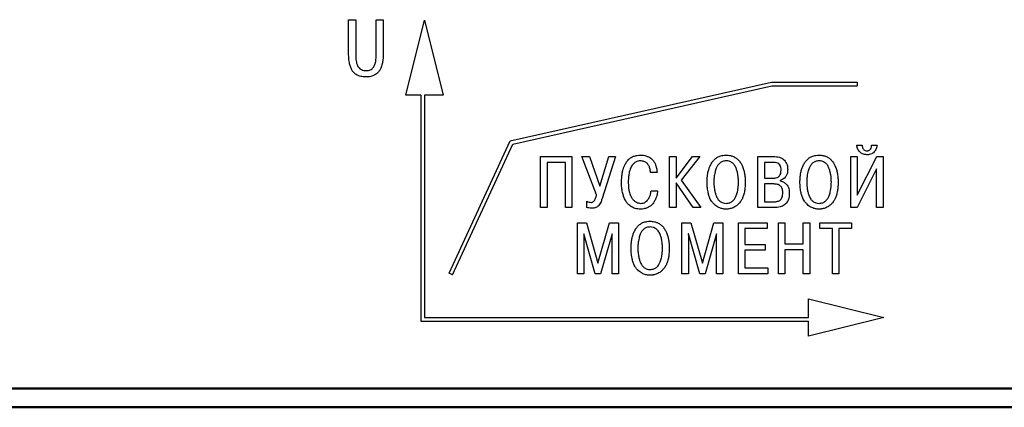
# Model space of a CAD drawing. Units: millimetres. Extents: x 2057 to 2477, y 636 to 933.
# Drawn here: x 2144 to 2170, y 829 to 839 of the extents above; entities that cross this region are included whole.
import ezdxf

# ---------------------------------------------------------------- set-up
doc = ezdxf.new("R2010")
doc.units = ezdxf.units.MM
doc.layers.add('main', color=5, linetype='Continuous', lineweight=50)
doc.layers.add('text', color=7, linetype='Continuous', lineweight=25)

msp = doc.modelspace()

# ---------------------------------------------------------------- linework, layer by layer
at = {"layer": 'main'}
for p, q in [((2186.5653, 829.306), (2096.5653, 829.306)), ((2186.5653, 828.806), (2096.5653, 828.806))]:
    msp.add_line(p, q, dxfattribs=at)
at = {"layer": 'text'}
for p, q in [((2152.5551, 839.1434), (2152.7435, 839.1434)), ((2152.5551, 838.2354), (2152.5551, 839.1434)), ((2152.7435, 839.1434), (2152.7435, 838.2608)), ((2153.2917, 838.2608), (2153.2917, 839.1434)), ((2153.2917, 839.1434), (2153.48, 839.1434)), ((2153.48, 839.1434), (2153.48, 838.2354)), ((2154.0755, 837.1334), (2154.5755, 839.1334)), ((2154.5755, 839.1334), (2155.0755, 837.1334)), ((2156.8571, 835.9091), (2163.8219, 837.4761)), ((2156.9273, 835.8224), (2163.833, 837.3761)), ((2163.8219, 837.4761), (2166.1068, 837.4761)), ((2163.833, 837.3761), (2166.1068, 837.3761)), ((2166.1068, 837.4761), (2166.1068, 837.3761)), ((2154.4755, 837.1334), (2154.0755, 837.1334)), ((2154.4755, 837.1334), (2154.4755, 831.1014)), ((2155.0755, 837.1334), (2154.5755, 837.1334)), ((2154.5755, 837.1334), (2154.5755, 831.2014)), ((2155.2358, 832.3833), (2156.8571, 835.9091)), ((2155.3267, 832.3415), (2156.9273, 835.8224)), ((2166.0962, 835.798), (2166.2378, 835.798)), ((2166.492, 835.798), (2166.6356, 835.798)), ((2157.6708, 834.1332), (2157.6708, 835.4914)), ((2157.6708, 835.4914), (2158.5051, 835.4914)), ((2158.5051, 835.4914), (2158.5051, 834.1332)), ((2159.1633, 834.4708), (2158.7714, 835.4914)), ((2158.7714, 835.4914), (2158.9712, 835.4914)), ((2158.9712, 835.4914), (2159.2525, 834.7036)), ((2159.2525, 834.7036), (2159.4854, 835.4914)), ((2159.6639, 835.4914), (2159.3127, 834.3757)), ((2159.4854, 835.4914), (2159.6639, 835.4914)), ((2161.1101, 834.1332), (2161.1101, 835.4914)), ((2161.1101, 835.4914), (2161.2828, 835.4914)), ((2161.2828, 834.9132), (2161.7174, 835.4914)), ((2161.2828, 835.4914), (2161.2828, 834.9132)), ((2161.9115, 835.4914), (2161.4206, 834.8628)), ((2161.7174, 835.4914), (2161.9115, 835.4914)), ((2163.4605, 834.1332), (2163.4605, 835.4914)), ((2163.4605, 835.4914), (2163.9107, 835.4914)), ((2165.9351, 834.1332), (2165.9351, 835.4914)), ((2165.9351, 835.4914), (2166.1078, 835.4914)), ((2166.1078, 835.4914), (2166.1078, 834.4631)), ((2166.1078, 834.4631), (2166.6278, 835.4914)), ((2166.6278, 835.4914), (2166.7966, 835.4914)), ((2166.7966, 835.4914), (2166.7966, 834.1332)), ((2157.8435, 835.3381), (2157.8435, 834.1332)), ((2158.3325, 835.3381), (2157.8435, 835.3381)), ((2158.3325, 834.1332), (2158.3325, 835.3381)), ((2163.6332, 835.3381), (2163.6332, 834.9151)), ((2163.8796, 835.3381), (2163.6332, 835.3381)), ((2166.6239, 835.1693), (2166.1039, 834.1332)), ((2166.6239, 834.1332), (2166.6239, 835.1693)), ((2160.7741, 835.0723), (2160.6014, 835.0723)), ((2163.6332, 834.9151), (2163.8738, 834.9151)), ((2161.7368, 834.1332), (2161.2828, 834.7968)), ((2161.2828, 834.7968), (2161.2828, 834.1332)), ((2161.4206, 834.8628), (2161.9444, 834.1332)), ((2163.6332, 834.7619), (2163.6332, 834.2865)), ((2163.8835, 834.7619), (2163.6332, 834.7619)), ((2164.0542, 834.8569), (2164.0542, 834.8472)), ((2160.615, 834.5833), (2160.7877, 834.5833)), ((2157.8435, 834.1332), (2157.6708, 834.1332)), ((2158.5051, 834.1332), (2158.3325, 834.1332)), ((2158.9014, 834.139), (2158.9014, 834.3039)), ((2161.2828, 834.1332), (2161.1101, 834.1332)), ((2161.9444, 834.1332), (2161.7368, 834.1332)), ((2163.8951, 834.1332), (2163.4605, 834.1332)), ((2163.6332, 834.2865), (2163.8835, 834.2865)), ((2166.1039, 834.1332), (2165.9351, 834.1332)), ((2166.7966, 834.1332), (2166.6239, 834.1332)), ((2158.6519, 832.3698), (2158.6519, 833.728)), ((2158.6519, 833.728), (2158.8925, 833.728)), ((2158.8925, 833.728), (2159.1991, 832.6473)), ((2159.1991, 832.6473), (2159.5056, 833.728)), ((2159.5056, 833.728), (2159.7462, 833.728)), ((2159.7462, 833.728), (2159.7462, 832.3698)), ((2161.435, 832.3698), (2161.435, 833.728)), ((2161.435, 833.728), (2161.6756, 833.728)), ((2161.6756, 833.728), (2161.9822, 832.6473)), ((2161.9822, 832.6473), (2162.2887, 833.728)), ((2162.2887, 833.728), (2162.5293, 833.728)), ((2162.5293, 833.728), (2162.5293, 832.3698)), ((2162.943, 832.3698), (2162.943, 833.728)), ((2162.943, 833.728), (2163.7114, 833.728)), ((2163.7114, 833.728), (2163.7114, 833.5747)), ((2164.0105, 832.3698), (2164.0105, 833.728)), ((2164.0105, 833.728), (2164.1832, 833.728)), ((2164.1832, 833.728), (2164.1832, 833.1614)), ((2164.6683, 833.1614), (2164.6683, 833.728)), ((2164.6683, 833.728), (2164.841, 833.728)), ((2164.841, 833.728), (2164.841, 832.3698)), ((2165.1149, 833.5747), (2165.1149, 833.728)), ((2165.1149, 833.728), (2165.9551, 833.728)), ((2165.9551, 833.728), (2165.9551, 833.5747)), ((2158.8246, 833.4292), (2158.8188, 833.4292)), ((2158.8188, 833.4292), (2158.8246, 833.3555)), ((2159.1273, 832.3698), (2158.8246, 833.4292)), ((2158.8246, 833.3555), (2158.8246, 832.3698)), ((2159.5736, 833.4292), (2159.2709, 832.3698)), ((2159.5736, 833.3555), (2159.5794, 833.4292)), ((2159.5794, 833.4292), (2159.5736, 833.4292)), ((2159.5736, 832.3698), (2159.5736, 833.3555)), ((2161.6077, 833.4292), (2161.6019, 833.4292)), ((2161.6019, 833.4292), (2161.6077, 833.3555)), ((2161.9104, 832.3698), (2161.6077, 833.4292)), ((2161.6077, 833.3555), (2161.6077, 832.3698)), ((2162.3567, 833.4292), (2162.054, 832.3698)), ((2162.3567, 833.3555), (2162.3625, 833.4292)), ((2162.3625, 833.4292), (2162.3567, 833.4292)), ((2162.3567, 832.3698), (2162.3567, 833.3555)), ((2163.1157, 833.5747), (2163.1157, 833.1479)), ((2163.7114, 833.5747), (2163.1157, 833.5747)), ((2165.4486, 833.5747), (2165.1149, 833.5747)), ((2165.4486, 832.3698), (2165.4486, 833.5747)), ((2165.9551, 833.5747), (2165.6213, 833.5747)), ((2165.6213, 833.5747), (2165.6213, 832.3698)), ((2163.1157, 833.1479), (2163.657, 833.1479)), ((2163.657, 833.1479), (2163.657, 832.9946)), ((2164.1832, 833.1614), (2164.6683, 833.1614)), ((2163.657, 832.9946), (2163.1157, 832.9946)), ((2163.1157, 832.9946), (2163.1157, 832.5231)), ((2164.6683, 833.0082), (2164.1832, 833.0082)), ((2164.1832, 833.0082), (2164.1832, 832.3698)), ((2164.6683, 832.3698), (2164.6683, 833.0082)), ((2155.3267, 832.3415), (2155.2358, 832.3833)), ((2158.8246, 832.3698), (2158.6519, 832.3698)), ((2159.2709, 832.3698), (2159.1273, 832.3698)), ((2159.7462, 832.3698), (2159.5736, 832.3698)), ((2161.6077, 832.3698), (2161.435, 832.3698)), ((2162.054, 832.3698), (2161.9104, 832.3698)), ((2162.5293, 832.3698), (2162.3567, 832.3698)), ((2163.7288, 832.3698), (2162.943, 832.3698)), ((2163.1157, 832.5231), (2163.7288, 832.5231)), ((2163.7288, 832.5231), (2163.7288, 832.3698)), ((2164.1832, 832.3698), (2164.0105, 832.3698)), ((2164.841, 832.3698), (2164.6683, 832.3698)), ((2165.6213, 832.3698), (2165.4486, 832.3698)), ((2164.8142, 831.7014), (2166.8142, 831.2014)), ((2164.8142, 831.2014), (2164.8142, 831.7014)), ((2154.4755, 831.1014), (2164.8142, 831.1014)), ((2154.5755, 831.2014), (2164.8142, 831.2014)), ((2166.8142, 831.2014), (2164.8142, 830.7014)), ((2164.8142, 830.7014), (2164.8142, 831.1014))]:
    msp.add_line(p, q, dxfattribs=at)
for points, knots in [([(2152.5826, 837.9634), (2152.5738, 838.0106), (2152.557, 838.1005), (2152.5557, 838.192), (2152.5551, 838.2354)], [0, 0, 0, 0, 0.5254177, 1, 1, 1, 1]), ([(2152.7435, 838.2608), (2152.7436, 838.2311), (2152.7438, 838.182), (2152.7466, 838.133), (2152.7477, 838.1137)], [0, 0, 0, 0, 0.6041851, 1, 1, 1, 1]), ([(2152.7477, 838.1137), (2152.7501, 838.0903), (2152.7544, 838.0471), (2152.7643, 838.0049), (2152.7689, 837.9856)], [0, 0, 0, 0, 0.5419277, 1, 1, 1, 1]), ([(2153.2546, 837.9486), (2153.2609, 837.9661), (2153.273, 838.0002), (2153.2777, 838.036), (2153.28, 838.0534)], [0, 0, 0, 0, 0.5160173, 1, 1, 1, 1]), ([(2153.28, 838.0534), (2153.2824, 838.0746), (2153.2864, 838.1091), (2153.2886, 838.1437), (2153.2895, 838.1571)], [0, 0, 0, 0, 0.61592084, 1, 1, 1, 1]), ([(2153.2895, 838.1571), (2153.2902, 838.1745), (2153.2916, 838.2091), (2153.2917, 838.2436), (2153.2917, 838.2608)], [0, 0, 0, 0, 0.504897, 1, 1, 1, 1]), ([(2153.48, 838.2354), (2153.4789, 838.1814), (2153.477, 838.0902), (2153.4581, 838.0009), (2153.4504, 837.9645)], [0, 0, 0, 0, 0.59098308, 1, 1, 1, 1]), ([(2152.6524, 837.7835), (2152.6369, 837.8124), (2152.6062, 837.8695), (2152.5904, 837.9323), (2152.5826, 837.9634)], [0, 0, 0, 0, 0.506292, 1, 1, 1, 1]), ([(2152.7583, 837.6798), (2152.7356, 837.6958), (2152.6947, 837.7248), (2152.6654, 837.7654), (2152.6524, 837.7835)], [0, 0, 0, 0, 0.5549498, 1, 1, 1, 1]), ([(2152.7689, 837.9856), (2152.7752, 837.9626), (2152.7856, 837.9245), (2152.8062, 837.891), (2152.8144, 837.8777)], [0, 0, 0, 0, 0.6026519, 1, 1, 1, 1]), ([(2152.8144, 837.8777), (2152.8267, 837.8631), (2152.8496, 837.8361), (2152.8805, 837.8189), (2152.8948, 837.811)], [0, 0, 0, 0, 0.5375292, 1, 1, 1, 1]), ([(2152.8948, 837.811), (2152.916, 837.8025), (2152.9558, 837.7866), (2152.9986, 837.7852), (2153.0186, 837.7846)], [0, 0, 0, 0, 0.5319907, 1, 1, 1, 1]), ([(2153.0186, 837.7846), (2153.041, 837.7854), (2153.0794, 837.7868), (2153.1157, 837.7994), (2153.1308, 837.8047)], [0, 0, 0, 0, 0.5828198, 1, 1, 1, 1]), ([(2153.1308, 837.8047), (2153.1478, 837.8132), (2153.1781, 837.8283), (2153.199, 837.8546), (2153.2081, 837.8661)], [0, 0, 0, 0, 0.5645266, 1, 1, 1, 1]), ([(2153.2081, 837.8661), (2153.2181, 837.8812), (2153.2355, 837.9076), (2153.2489, 837.9363), (2153.2546, 837.9486)], [0, 0, 0, 0, 0.5732421, 1, 1, 1, 1]), ([(2153.3763, 837.7835), (2153.3588, 837.7608), (2153.3277, 837.7205), (2153.2856, 837.6921), (2153.2673, 837.6798)], [0, 0, 0, 0, 0.5638626, 1, 1, 1, 1]), ([(2153.4504, 837.9645), (2153.4398, 837.9255), (2153.4224, 837.862), (2153.3892, 837.8054), (2153.3763, 837.7835)], [0, 0, 0, 0, 0.612598, 1, 1, 1, 1]), ([(2152.8821, 837.629), (2152.8588, 837.6351), (2152.8153, 837.6467), (2152.7764, 837.6693), (2152.7583, 837.6798)], [0, 0, 0, 0, 0.5351706, 1, 1, 1, 1]), ([(2153.0186, 837.6174), (2152.9917, 837.6178), (2152.9459, 837.6186), (2152.9008, 837.6259), (2152.8821, 837.629)], [0, 0, 0, 0, 0.5865155, 1, 1, 1, 1]), ([(2153.1456, 837.629), (2153.123, 837.6252), (2153.0809, 837.6183), (2153.0383, 837.6176), (2153.0186, 837.6174)], [0, 0, 0, 0, 0.5374178, 1, 1, 1, 1]), ([(2153.2673, 837.6798), (2153.2445, 837.6668), (2153.2059, 837.6448), (2153.1631, 837.6336), (2153.1456, 837.629)], [0, 0, 0, 0, 0.5917729, 1, 1, 1, 1]), ([(2166.1738, 835.6156), (2166.1504, 835.6453), (2166.1079, 835.6994), (2166.0998, 835.7674), (2166.0962, 835.798)], [0, 0, 0, 0, 0.5502952, 1, 1, 1, 1]), ([(2166.2378, 835.798), (2166.2397, 835.7805), (2166.2433, 835.7485), (2166.2585, 835.7058), (2166.2828, 835.6715), (2166.3202, 835.6481), (2166.3502, 835.6458), (2166.3659, 835.6447)], [0, 0, 0, 0, 0.23489094, 0.43154883, 0.60148646, 0.79089186, 1, 1, 1, 1]), ([(2166.3659, 835.6447), (2166.3763, 835.6453), (2166.3965, 835.6466), (2166.4311, 835.6606), (2166.4489, 835.6801), (2166.46, 835.6922)], [0, 0, 0, 0, 0.284625, 0.5552034, 1, 1, 1, 1]), ([(2166.46, 835.6922), (2166.4713, 835.7105), (2166.4915, 835.7431), (2166.4918, 835.7812), (2166.492, 835.798)], [0, 0, 0, 0, 0.5608681, 1, 1, 1, 1]), ([(2166.6191, 835.7223), (2166.6132, 835.707), (2166.6022, 835.6782), (2166.5859, 835.6521), (2166.5783, 835.6398)], [0, 0, 0, 0, 0.5298676, 1, 1, 1, 1]), ([(2166.6356, 835.798), (2166.6336, 835.7839), (2166.63, 835.7582), (2166.6225, 835.7335), (2166.6191, 835.7223)], [0, 0, 0, 0, 0.5479083, 1, 1, 1, 1]), ([(2159.9271, 835.2916), (2159.9415, 835.3174), (2159.9666, 835.3623), (2160.0016, 835.3998), (2160.0164, 835.4157)], [0, 0, 0, 0, 0.57722, 1, 1, 1, 1]), ([(2160.0164, 835.4157), (2160.0379, 835.4339), (2160.0779, 835.468), (2160.126, 835.4893), (2160.1483, 835.4992)], [0, 0, 0, 0, 0.5356585, 1, 1, 1, 1]), ([(2160.1483, 835.4992), (2160.1802, 835.5097), (2160.2392, 835.5293), (2160.3012, 835.5313), (2160.3297, 835.5322)], [0, 0, 0, 0, 0.5408935, 1, 1, 1, 1]), ([(2160.3297, 835.5322), (2160.3578, 835.5312), (2160.4071, 835.5296), (2160.4548, 835.5178), (2160.4753, 835.5128)], [0, 0, 0, 0, 0.5715709, 1, 1, 1, 1]), ([(2160.4753, 835.5128), (2160.5011, 835.5037), (2160.5486, 835.487), (2160.5908, 835.4594), (2160.6101, 835.4468)], [0, 0, 0, 0, 0.5415798, 1, 1, 1, 1]), ([(2160.6101, 835.4468), (2160.6344, 835.4255), (2160.6806, 835.3852), (2160.7078, 835.3302), (2160.7207, 835.3042)], [0, 0, 0, 0, 0.525759, 1, 1, 1, 1]), ([(2162.2805, 835.3895), (2162.304, 835.4131), (2162.3466, 835.4559), (2162.4007, 835.4824), (2162.425, 835.4943)], [0, 0, 0, 0, 0.5517313, 1, 1, 1, 1]), ([(2162.425, 835.4943), (2162.4588, 835.5064), (2162.5207, 835.5287), (2162.5864, 835.5311), (2162.6162, 835.5322)], [0, 0, 0, 0, 0.5459253, 1, 1, 1, 1]), ([(2162.6162, 835.5322), (2162.6538, 835.5304), (2162.7196, 835.5273), (2162.781, 835.5041), (2162.8073, 835.4943)], [0, 0, 0, 0, 0.5726251, 1, 1, 1, 1]), ([(2162.8073, 835.4943), (2162.8379, 835.4788), (2162.8918, 835.4516), (2162.9337, 835.4082), (2162.9518, 835.3895)], [0, 0, 0, 0, 0.566806, 1, 1, 1, 1]), ([(2163.9107, 835.4914), (2163.9684, 835.4882), (2164.0649, 835.4829), (2164.1389, 835.4225), (2164.1687, 835.3983)], [0, 0, 0, 0, 0.5976599, 1, 1, 1, 1]), ([(2164.7551, 835.3895), (2164.7786, 835.4131), (2164.8212, 835.4559), (2164.8753, 835.4824), (2164.8996, 835.4943)], [0, 0, 0, 0, 0.5517313, 1, 1, 1, 1]), ([(2164.8996, 835.4943), (2164.9334, 835.5064), (2164.9953, 835.5287), (2165.061, 835.5311), (2165.0908, 835.5322)], [0, 0, 0, 0, 0.545916, 1, 1, 1, 1]), ([(2165.0908, 835.5322), (2165.1284, 835.5304), (2165.1942, 835.5273), (2165.2556, 835.5041), (2165.2819, 835.4943)], [0, 0, 0, 0, 0.5726159, 1, 1, 1, 1]), ([(2165.2819, 835.4943), (2165.3125, 835.4788), (2165.3664, 835.4516), (2165.4083, 835.4082), (2165.4264, 835.3895)], [0, 0, 0, 0, 0.566806, 1, 1, 1, 1]), ([(2166.3659, 835.5419), (2166.3241, 835.5451), (2166.2521, 835.5506), (2166.197, 835.5963), (2166.1738, 835.6156)], [0, 0, 0, 0, 0.5792118, 1, 1, 1, 1]), ([(2166.4949, 835.569), (2166.4726, 835.5603), (2166.431, 835.544), (2166.3865, 835.5425), (2166.3659, 835.5419)], [0, 0, 0, 0, 0.5364892, 1, 1, 1, 1]), ([(2166.5783, 835.6398), (2166.5659, 835.6241), (2166.5428, 835.5949), (2166.5101, 835.5772), (2166.4949, 835.569)], [0, 0, 0, 0, 0.5364945, 1, 1, 1, 1]), ([(2159.8418, 835.0092), (2159.846, 835.0376), (2159.8531, 835.0864), (2159.8657, 835.134), (2159.8709, 835.1538)], [0, 0, 0, 0, 0.584328, 1, 1, 1, 1]), ([(2159.8709, 835.1538), (2159.8792, 835.1789), (2159.8947, 835.2262), (2159.9168, 835.2707), (2159.9271, 835.2916)], [0, 0, 0, 0, 0.5328653, 1, 1, 1, 1]), ([(2160.0707, 835.1858), (2160.0624, 835.1647), (2160.0484, 835.1289), (2160.0388, 835.0916), (2160.0348, 835.0762)], [0, 0, 0, 0, 0.5859182, 1, 1, 1, 1]), ([(2160.128, 835.2848), (2160.1159, 835.2683), (2160.0931, 835.2374), (2160.0778, 835.2022), (2160.0707, 835.1858)], [0, 0, 0, 0, 0.5328426, 1, 1, 1, 1]), ([(2160.2133, 835.3517), (2160.195, 835.3412), (2160.1633, 835.3229), (2160.1385, 835.2961), (2160.128, 835.2848)], [0, 0, 0, 0, 0.5764504, 1, 1, 1, 1]), ([(2160.3297, 835.3789), (2160.3066, 835.3775), (2160.2661, 835.3752), (2160.2292, 835.3587), (2160.2133, 835.3517)], [0, 0, 0, 0, 0.5691485, 1, 1, 1, 1]), ([(2160.6014, 835.0723), (2160.5968, 835.1072), (2160.5883, 835.1715), (2160.5552, 835.2571), (2160.5032, 835.3256), (2160.4248, 835.3721), (2160.3625, 835.3765), (2160.3297, 835.3789)], [0, 0, 0, 0, 0.23043536, 0.4247122, 0.59461259, 0.78672977, 1, 1, 1, 1]), ([(2160.7207, 835.3042), (2160.7353, 835.2646), (2160.7631, 835.1895), (2160.7705, 835.1099), (2160.7741, 835.0723)], [0, 0, 0, 0, 0.5275464, 1, 1, 1, 1]), ([(2162.1253, 835.0354), (2162.1328, 835.0735), (2162.1461, 835.1405), (2162.1715, 835.204), (2162.1825, 835.2314)], [0, 0, 0, 0, 0.5679886, 1, 1, 1, 1]), ([(2162.1825, 835.2314), (2162.1979, 835.2637), (2162.2249, 835.3201), (2162.2639, 835.3687), (2162.2805, 835.3895)], [0, 0, 0, 0, 0.5740577, 1, 1, 1, 1]), ([(2162.3513, 835.1829), (2162.3397, 835.1496), (2162.319, 835.0906), (2162.3077, 835.0292), (2162.3028, 835.0025)], [0, 0, 0, 0, 0.563967, 1, 1, 1, 1]), ([(2162.4532, 835.3255), (2162.4294, 835.3031), (2162.3859, 835.2623), (2162.3621, 835.2077), (2162.3513, 835.1829)], [0, 0, 0, 0, 0.5458293, 1, 1, 1, 1]), ([(2162.6162, 835.3789), (2162.5825, 835.3763), (2162.5234, 835.3719), (2162.4743, 835.3394), (2162.4532, 835.3255)], [0, 0, 0, 0, 0.57106493, 1, 1, 1, 1]), ([(2162.7791, 835.3255), (2162.7518, 835.3426), (2162.7017, 835.374), (2162.6429, 835.3773), (2162.6162, 835.3789)], [0, 0, 0, 0, 0.54552306, 1, 1, 1, 1]), ([(2162.881, 835.1829), (2162.8669, 835.214), (2162.8423, 835.2685), (2162.798, 835.3084), (2162.7791, 835.3255)], [0, 0, 0, 0, 0.5718122, 1, 1, 1, 1]), ([(2162.9295, 835.0025), (2162.923, 835.0366), (2162.9113, 835.0979), (2162.8903, 835.1567), (2162.881, 835.1829)], [0, 0, 0, 0, 0.5556455, 1, 1, 1, 1]), ([(2162.9518, 835.3895), (2162.9728, 835.3627), (2163.0113, 835.3135), (2163.0378, 835.257), (2163.0498, 835.2314)], [0, 0, 0, 0, 0.5452696, 1, 1, 1, 1]), ([(2163.0498, 835.2314), (2163.0635, 835.1962), (2163.0884, 835.1326), (2163.1013, 835.0655), (2163.1071, 835.0354)], [0, 0, 0, 0, 0.5515162, 1, 1, 1, 1]), ([(2164.0795, 835.1266), (2164.0784, 835.1506), (2164.0765, 835.1949), (2164.0556, 835.2549), (2164.0166, 835.3029), (2163.9548, 835.3339), (2163.9061, 835.3366), (2163.8796, 835.3381)], [0, 0, 0, 0, 0.2162873, 0.3984184, 0.5627337, 0.7625606, 1, 1, 1, 1]), ([(2164.1687, 835.3983), (2164.1967, 835.3581), (2164.2497, 835.282), (2164.254, 835.1896), (2164.256, 835.146)], [0, 0, 0, 0, 0.5277577, 1, 1, 1, 1]), ([(2164.5999, 835.0354), (2164.6074, 835.0735), (2164.6207, 835.1405), (2164.6461, 835.204), (2164.6571, 835.2314)], [0, 0, 0, 0, 0.5679886, 1, 1, 1, 1]), ([(2164.6571, 835.2314), (2164.6725, 835.2637), (2164.6994, 835.3201), (2164.7385, 835.3687), (2164.7551, 835.3895)], [0, 0, 0, 0, 0.5740523, 1, 1, 1, 1]), ([(2164.8259, 835.1829), (2164.8143, 835.1496), (2164.7936, 835.0906), (2164.7823, 835.0292), (2164.7774, 835.0025)], [0, 0, 0, 0, 0.5639659, 1, 1, 1, 1]), ([(2164.9278, 835.3255), (2164.904, 835.3031), (2164.8605, 835.2623), (2164.8367, 835.2077), (2164.8259, 835.1829)], [0, 0, 0, 0, 0.5458293, 1, 1, 1, 1]), ([(2165.0908, 835.3789), (2165.0571, 835.3763), (2164.998, 835.3719), (2164.9489, 835.3394), (2164.9278, 835.3255)], [0, 0, 0, 0, 0.5710748, 1, 1, 1, 1]), ([(2165.2537, 835.3255), (2165.2264, 835.3426), (2165.1763, 835.374), (2165.1175, 835.3773), (2165.0908, 835.3789)], [0, 0, 0, 0, 0.54552306, 1, 1, 1, 1]), ([(2165.3556, 835.1829), (2165.3415, 835.214), (2165.3169, 835.2685), (2165.2726, 835.3084), (2165.2537, 835.3255)], [0, 0, 0, 0, 0.5718122, 1, 1, 1, 1]), ([(2165.4041, 835.0025), (2165.3976, 835.0366), (2165.3859, 835.0979), (2165.3649, 835.1567), (2165.3556, 835.1829)], [0, 0, 0, 0, 0.5556445, 1, 1, 1, 1]), ([(2165.4264, 835.3895), (2165.4474, 835.3627), (2165.4859, 835.3135), (2165.5124, 835.257), (2165.5244, 835.2314)], [0, 0, 0, 0, 0.5452645, 1, 1, 1, 1]), ([(2165.5244, 835.2314), (2165.5381, 835.1962), (2165.563, 835.1326), (2165.5759, 835.0655), (2165.5817, 835.0354)], [0, 0, 0, 0, 0.5515162, 1, 1, 1, 1]), ([(2159.8291, 834.8841), (2159.8305, 834.9045), (2159.8335, 834.9463), (2159.839, 834.9879), (2159.8418, 835.0092)], [0, 0, 0, 0, 0.4884159, 1, 1, 1, 1]), ([(2160.0164, 834.9627), (2160.0142, 834.9423), (2160.0109, 834.9103), (2160.0092, 834.8782), (2160.0086, 834.8666)], [0, 0, 0, 0, 0.63791464, 1, 1, 1, 1]), ([(2160.0348, 835.0762), (2160.0306, 835.056), (2160.0229, 835.0185), (2160.0185, 834.9804), (2160.0164, 834.9627)], [0, 0, 0, 0, 0.5349944, 1, 1, 1, 1]), ([(2162.1078, 834.8123), (2162.1086, 834.8551), (2162.11, 834.9298), (2162.1207, 835.0038), (2162.1253, 835.0354)], [0, 0, 0, 0, 0.5733611, 1, 1, 1, 1]), ([(2162.3028, 835.0025), (2162.2981, 834.9676), (2162.2897, 834.9045), (2162.2887, 834.8408), (2162.2883, 834.8123)], [0, 0, 0, 0, 0.5513032, 1, 1, 1, 1]), ([(2162.9441, 834.8123), (2162.9434, 834.8485), (2162.9421, 834.9122), (2162.9333, 834.9752), (2162.9295, 835.0025)], [0, 0, 0, 0, 0.5685053, 1, 1, 1, 1]), ([(2163.1071, 835.0354), (2163.1127, 834.9949), (2163.1229, 834.9209), (2163.124, 834.8461), (2163.1245, 834.8123)], [0, 0, 0, 0, 0.5464212, 1, 1, 1, 1]), ([(2163.8738, 834.9151), (2163.8972, 834.9162), (2163.9405, 834.9183), (2163.9993, 834.9407), (2164.046, 834.9825), (2164.0755, 835.0475), (2164.0781, 835.0986), (2164.0795, 835.1266)], [0, 0, 0, 0, 0.20759966, 0.3841865, 0.54757622, 0.75260941, 1, 1, 1, 1]), ([(2164.2027, 834.9607), (2164.1804, 834.9336), (2164.1403, 834.8849), (2164.0807, 834.8655), (2164.0542, 834.8569)], [0, 0, 0, 0, 0.55584553, 1, 1, 1, 1]), ([(2164.256, 835.146), (2164.2534, 835.1084), (2164.2489, 835.0426), (2164.2166, 834.9853), (2164.2027, 834.9607)], [0, 0, 0, 0, 0.569234, 1, 1, 1, 1]), ([(2164.5824, 834.8123), (2164.5832, 834.8551), (2164.5846, 834.9298), (2164.5953, 835.0038), (2164.5999, 835.0354)], [0, 0, 0, 0, 0.5733603, 1, 1, 1, 1]), ([(2164.7774, 835.0025), (2164.7727, 834.9676), (2164.7643, 834.9045), (2164.7633, 834.8408), (2164.7629, 834.8123)], [0, 0, 0, 0, 0.5513027, 1, 1, 1, 1]), ([(2165.4187, 834.8123), (2165.418, 834.8485), (2165.4167, 834.9122), (2165.4079, 834.9752), (2165.4041, 835.0025)], [0, 0, 0, 0, 0.5685047, 1, 1, 1, 1]), ([(2165.5817, 835.0354), (2165.5873, 834.9949), (2165.5975, 834.9209), (2165.5986, 834.8461), (2165.5991, 834.8123)], [0, 0, 0, 0, 0.5464212, 1, 1, 1, 1]), ([(2159.8272, 834.789), (2159.8273, 834.8072), (2159.8275, 834.8389), (2159.8286, 834.8706), (2159.8291, 834.8841)], [0, 0, 0, 0, 0.5749882, 1, 1, 1, 1]), ([(2159.8544, 834.5319), (2159.8457, 834.5782), (2159.8297, 834.6632), (2159.828, 834.7496), (2159.8272, 834.789)], [0, 0, 0, 0, 0.5452401, 1, 1, 1, 1]), ([(2160.0086, 834.8666), (2160.0083, 834.8538), (2160.0078, 834.8306), (2160.0077, 834.8073), (2160.0077, 834.7968)], [0, 0, 0, 0, 0.5462088, 1, 1, 1, 1]), ([(2160.0077, 834.7968), (2160.0098, 834.707), (2160.0131, 834.562), (2160.0787, 834.434), (2160.1037, 834.3854)], [0, 0, 0, 0, 0.6195297, 1, 1, 1, 1]), ([(2162.1321, 834.5504), (2162.1243, 834.5967), (2162.1097, 834.6835), (2162.1084, 834.7714), (2162.1078, 834.8123)], [0, 0, 0, 0, 0.5348714, 1, 1, 1, 1]), ([(2162.2883, 834.8123), (2162.2889, 834.7775), (2162.2901, 834.7164), (2162.2983, 834.6559), (2162.3018, 834.6299)], [0, 0, 0, 0, 0.5690438, 1, 1, 1, 1]), ([(2162.3018, 834.6299), (2162.308, 834.5965), (2162.3194, 834.5357), (2162.3387, 834.4769), (2162.3474, 834.4504)], [0, 0, 0, 0, 0.5475354, 1, 1, 1, 1]), ([(2162.8849, 834.4504), (2162.8958, 834.4841), (2162.9148, 834.5429), (2162.9258, 834.6038), (2162.9305, 834.6299)], [0, 0, 0, 0, 0.572226, 1, 1, 1, 1]), ([(2162.9305, 834.6299), (2162.9348, 834.6632), (2162.9428, 834.7238), (2162.9437, 834.7848), (2162.9441, 834.8123)], [0, 0, 0, 0, 0.5508055, 1, 1, 1, 1]), ([(2163.1245, 834.8123), (2163.1235, 834.7608), (2163.1218, 834.6729), (2163.1066, 834.5863), (2163.1003, 834.5504)], [0, 0, 0, 0, 0.5848395, 1, 1, 1, 1]), ([(2164.0659, 834.7066), (2164.0537, 834.7161), (2164.028, 834.7363), (2163.9656, 834.7579), (2163.9159, 834.7603), (2163.8835, 834.7619)], [0, 0, 0, 0, 0.2373013, 0.5011435, 1, 1, 1, 1]), ([(2164.0542, 834.8472), (2164.0891, 834.837), (2164.1532, 834.8184), (2164.2018, 834.7729), (2164.224, 834.7522)], [0, 0, 0, 0, 0.5442421, 1, 1, 1, 1]), ([(2164.1241, 834.5271), (2164.1228, 834.568), (2164.1206, 834.6344), (2164.081, 834.6866), (2164.0659, 834.7066)], [0, 0, 0, 0, 0.61709444, 1, 1, 1, 1]), ([(2164.224, 834.7522), (2164.2369, 834.736), (2164.2641, 834.702), (2164.2933, 834.6197), (2164.2965, 834.5542), (2164.2987, 834.5116)], [0, 0, 0, 0, 0.2398561, 0.5040728, 1, 1, 1, 1]), ([(2164.6067, 834.5504), (2164.5989, 834.5967), (2164.5843, 834.6835), (2164.583, 834.7714), (2164.5824, 834.8123)], [0, 0, 0, 0, 0.5348709, 1, 1, 1, 1]), ([(2164.7629, 834.8123), (2164.7635, 834.7775), (2164.7647, 834.7164), (2164.7729, 834.6559), (2164.7764, 834.6299)], [0, 0, 0, 0, 0.5690445, 1, 1, 1, 1]), ([(2164.7764, 834.6299), (2164.7826, 834.5965), (2164.794, 834.5357), (2164.8133, 834.4769), (2164.822, 834.4504)], [0, 0, 0, 0, 0.5475363, 1, 1, 1, 1]), ([(2165.3595, 834.4504), (2165.3704, 834.4841), (2165.3894, 834.5429), (2165.4004, 834.6038), (2165.4051, 834.6299)], [0, 0, 0, 0, 0.572226, 1, 1, 1, 1]), ([(2165.4051, 834.6299), (2165.4094, 834.6632), (2165.4173, 834.7238), (2165.4183, 834.7848), (2165.4187, 834.8123)], [0, 0, 0, 0, 0.5508048, 1, 1, 1, 1]), ([(2165.5991, 834.8123), (2165.5981, 834.7608), (2165.5964, 834.6729), (2165.5812, 834.5863), (2165.5749, 834.5504)], [0, 0, 0, 0, 0.5848403, 1, 1, 1, 1]), ([(2159.1002, 834.3098), (2159.1068, 834.319), (2159.1221, 834.3405), (2159.1435, 834.3949), (2159.1553, 834.4401), (2159.1633, 834.4708)], [0, 0, 0, 0, 0.1944084, 0.4531558, 1, 1, 1, 1]), ([(2159.3127, 834.3757), (2159.303, 834.346), (2159.287, 834.2969), (2159.263, 834.2512), (2159.2535, 834.2331)], [0, 0, 0, 0, 0.6037481, 1, 1, 1, 1]), ([(2159.9388, 834.3107), (2159.9189, 834.3499), (2159.883, 834.4208), (2159.8632, 834.4976), (2159.8544, 834.5319)], [0, 0, 0, 0, 0.5540046, 1, 1, 1, 1]), ([(2160.1037, 834.3854), (2160.1216, 834.362), (2160.1555, 834.3179), (2160.2337, 834.2597), (2160.2998, 834.2509), (2160.3394, 834.2457)], [0, 0, 0, 0, 0.3104452, 0.5864413, 1, 1, 1, 1]), ([(2160.5325, 834.3447), (2160.5569, 834.3847), (2160.6019, 834.4584), (2160.6109, 834.5441), (2160.615, 834.5833)], [0, 0, 0, 0, 0.5428663, 1, 1, 1, 1]), ([(2160.7673, 834.4572), (2160.7605, 834.4336), (2160.7479, 834.3893), (2160.7287, 834.3476), (2160.7197, 834.3282)], [0, 0, 0, 0, 0.5338371, 1, 1, 1, 1]), ([(2160.7877, 834.5833), (2160.7851, 834.5592), (2160.7805, 834.5168), (2160.7713, 834.4751), (2160.7673, 834.4572)], [0, 0, 0, 0, 0.5681083, 1, 1, 1, 1]), ([(2162.1932, 834.3602), (2162.1797, 834.3918), (2162.1535, 834.4534), (2162.1391, 834.5187), (2162.1321, 834.5504)], [0, 0, 0, 0, 0.5147351, 1, 1, 1, 1]), ([(2162.3474, 834.4504), (2162.361, 834.4181), (2162.3847, 834.3616), (2162.4292, 834.3199), (2162.4483, 834.302)], [0, 0, 0, 0, 0.5709452, 1, 1, 1, 1]), ([(2162.784, 834.302), (2162.808, 834.3253), (2162.8518, 834.3681), (2162.8746, 834.4247), (2162.8849, 834.4504)], [0, 0, 0, 0, 0.5468743, 1, 1, 1, 1]), ([(2163.1003, 834.5504), (2163.0914, 834.5108), (2163.0767, 834.4455), (2163.0497, 834.3843), (2163.0391, 834.3602)], [0, 0, 0, 0, 0.6048331, 1, 1, 1, 1]), ([(2164.2987, 834.5116), (2164.2965, 834.4684), (2164.2926, 834.3885), (2164.2494, 834.2801), (2164.1694, 834.1943), (2164.0455, 834.1405), (2163.9483, 834.1357), (2163.8951, 834.1332)], [0, 0, 0, 0, 0.2038366, 0.3780139, 0.5410181, 0.748309, 1, 1, 1, 1]), ([(2164.0416, 834.3243), (2164.0557, 834.3347), (2164.0823, 834.3543), (2164.0962, 834.3841), (2164.1028, 834.3981)], [0, 0, 0, 0, 0.5317737, 1, 1, 1, 1]), ([(2164.1028, 834.3981), (2164.1096, 834.4198), (2164.1228, 834.4618), (2164.1237, 834.5058), (2164.1241, 834.5271)], [0, 0, 0, 0, 0.5172935, 1, 1, 1, 1]), ([(2164.6678, 834.3602), (2164.6543, 834.3918), (2164.6281, 834.4534), (2164.6137, 834.5187), (2164.6067, 834.5504)], [0, 0, 0, 0, 0.5147351, 1, 1, 1, 1]), ([(2164.822, 834.4504), (2164.8356, 834.4181), (2164.8593, 834.3616), (2164.9038, 834.3199), (2164.9229, 834.302)], [0, 0, 0, 0, 0.5709452, 1, 1, 1, 1]), ([(2165.2586, 834.302), (2165.2826, 834.3253), (2165.3264, 834.3681), (2165.3492, 834.4247), (2165.3595, 834.4504)], [0, 0, 0, 0, 0.5468743, 1, 1, 1, 1]), ([(2165.5749, 834.5504), (2165.566, 834.5108), (2165.5513, 834.4455), (2165.5243, 834.3843), (2165.5137, 834.3602)], [0, 0, 0, 0, 0.60483097, 1, 1, 1, 1]), ([(2158.9014, 834.3039), (2158.9221, 834.2933), (2158.9583, 834.2749), (2158.9986, 834.2721), (2159.0158, 834.271)], [0, 0, 0, 0, 0.5735711, 1, 1, 1, 1]), ([(2159.0352, 834.1138), (2159.0085, 834.1148), (2158.9625, 834.1167), (2158.9194, 834.1324), (2158.9014, 834.139)], [0, 0, 0, 0, 0.5816421, 1, 1, 1, 1]), ([(2159.0158, 834.271), (2159.0249, 834.2715), (2159.0426, 834.2726), (2159.0731, 834.2839), (2159.0898, 834.2999), (2159.1002, 834.3098)], [0, 0, 0, 0, 0.2840551, 0.5561634, 1, 1, 1, 1]), ([(2159.1138, 834.1216), (2159.1004, 834.1191), (2159.0744, 834.1142), (2159.048, 834.1139), (2159.0352, 834.1138)], [0, 0, 0, 0, 0.5167055, 1, 1, 1, 1]), ([(2159.1837, 834.1536), (2159.1705, 834.1455), (2159.1484, 834.132), (2159.1237, 834.1246), (2159.1138, 834.1216)], [0, 0, 0, 0, 0.5985302, 1, 1, 1, 1]), ([(2159.2535, 834.2331), (2159.2421, 834.2146), (2159.2232, 834.1841), (2159.1949, 834.1622), (2159.1837, 834.1536)], [0, 0, 0, 0, 0.6039404, 1, 1, 1, 1]), ([(2160.0969, 834.1507), (2160.0615, 834.1747), (2159.998, 834.2178), (2159.9569, 834.2822), (2159.9388, 834.3107)], [0, 0, 0, 0, 0.55861974, 1, 1, 1, 1]), ([(2160.3336, 834.0925), (2160.2856, 834.095), (2160.2027, 834.0994), (2160.1282, 834.1355), (2160.0969, 834.1507)], [0, 0, 0, 0, 0.5787232, 1, 1, 1, 1]), ([(2160.5131, 834.1254), (2160.4817, 834.1148), (2160.4234, 834.0951), (2160.362, 834.0933), (2160.3336, 834.0925)], [0, 0, 0, 0, 0.5379679, 1, 1, 1, 1]), ([(2160.3394, 834.2457), (2160.3606, 834.2471), (2160.402, 834.2498), (2160.473, 834.2792), (2160.5096, 834.3195), (2160.5325, 834.3447)], [0, 0, 0, 0, 0.2821506, 0.5522042, 1, 1, 1, 1]), ([(2160.6392, 834.2089), (2160.619, 834.1906), (2160.5812, 834.1563), (2160.5348, 834.1352), (2160.5131, 834.1254)], [0, 0, 0, 0, 0.5332309, 1, 1, 1, 1]), ([(2160.7197, 834.3282), (2160.7069, 834.3037), (2160.6845, 834.2608), (2160.6528, 834.2244), (2160.6392, 834.2089)], [0, 0, 0, 0, 0.571698, 1, 1, 1, 1]), ([(2162.2834, 834.2331), (2162.2642, 834.2544), (2162.2291, 834.2933), (2162.2044, 834.3394), (2162.1932, 834.3602)], [0, 0, 0, 0, 0.5486719, 1, 1, 1, 1]), ([(2162.3814, 834.1536), (2162.3634, 834.1656), (2162.3283, 834.1892), (2162.2981, 834.2187), (2162.2834, 834.2331)], [0, 0, 0, 0, 0.5133533, 1, 1, 1, 1]), ([(2162.4803, 834.1119), (2162.4607, 834.1181), (2162.4265, 834.1289), (2162.3949, 834.1462), (2162.3814, 834.1536)], [0, 0, 0, 0, 0.57070761, 1, 1, 1, 1]), ([(2162.4483, 834.302), (2162.4762, 834.2839), (2162.5276, 834.2507), (2162.5884, 834.2472), (2162.6162, 834.2457)], [0, 0, 0, 0, 0.5437618, 1, 1, 1, 1]), ([(2162.5618, 834.0944), (2162.5488, 834.0962), (2162.5212, 834.1002), (2162.4944, 834.1078), (2162.4803, 834.1119)], [0, 0, 0, 0, 0.4726509, 1, 1, 1, 1]), ([(2162.6162, 834.2457), (2162.6512, 834.2483), (2162.7123, 834.2529), (2162.7625, 834.2873), (2162.784, 834.302)], [0, 0, 0, 0, 0.5724358, 1, 1, 1, 1]), ([(2162.752, 834.1119), (2162.7347, 834.1069), (2162.7079, 834.0992), (2162.6802, 834.0956), (2162.6705, 834.0944)], [0, 0, 0, 0, 0.64662109, 1, 1, 1, 1]), ([(2162.8509, 834.1536), (2162.8335, 834.1442), (2162.8018, 834.1273), (2162.7675, 834.1167), (2162.752, 834.1119)], [0, 0, 0, 0, 0.5488358, 1, 1, 1, 1]), ([(2162.9489, 834.2331), (2162.9305, 834.2152), (2162.9002, 834.1857), (2162.8648, 834.1627), (2162.8509, 834.1536)], [0, 0, 0, 0, 0.6059769, 1, 1, 1, 1]), ([(2163.0391, 834.3602), (2163.0247, 834.334), (2162.9996, 834.288), (2162.9641, 834.2496), (2162.9489, 834.2331)], [0, 0, 0, 0, 0.570431, 1, 1, 1, 1]), ([(2163.8835, 834.2865), (2163.8998, 834.2868), (2163.9275, 834.2873), (2163.9548, 834.2922), (2163.966, 834.2942)], [0, 0, 0, 0, 0.5887489, 1, 1, 1, 1]), ([(2163.966, 834.2942), (2163.98, 834.2981), (2164.0063, 834.3054), (2164.0303, 834.3182), (2164.0416, 834.3243)], [0, 0, 0, 0, 0.53254104, 1, 1, 1, 1]), ([(2164.758, 834.2331), (2164.7388, 834.2544), (2164.7037, 834.2933), (2164.679, 834.3394), (2164.6678, 834.3602)], [0, 0, 0, 0, 0.5486753, 1, 1, 1, 1]), ([(2164.856, 834.1536), (2164.838, 834.1656), (2164.8029, 834.1892), (2164.7727, 834.2187), (2164.758, 834.2331)], [0, 0, 0, 0, 0.51335887, 1, 1, 1, 1]), ([(2164.9549, 834.1119), (2164.9353, 834.1181), (2164.9011, 834.1289), (2164.8695, 834.1462), (2164.856, 834.1536)], [0, 0, 0, 0, 0.5707146, 1, 1, 1, 1]), ([(2164.9229, 834.302), (2164.9508, 834.2839), (2165.0022, 834.2507), (2165.063, 834.2472), (2165.0908, 834.2457)], [0, 0, 0, 0, 0.5437618, 1, 1, 1, 1]), ([(2165.0364, 834.0944), (2165.0234, 834.0962), (2164.9958, 834.1002), (2164.969, 834.1078), (2164.9549, 834.1119)], [0, 0, 0, 0, 0.4726509, 1, 1, 1, 1]), ([(2165.0908, 834.2457), (2165.1258, 834.2483), (2165.1869, 834.2529), (2165.2371, 834.2873), (2165.2586, 834.302)], [0, 0, 0, 0, 0.5724263, 1, 1, 1, 1]), ([(2165.2266, 834.1119), (2165.2093, 834.1069), (2165.1825, 834.0992), (2165.1548, 834.0956), (2165.1451, 834.0944)], [0, 0, 0, 0, 0.64662109, 1, 1, 1, 1]), ([(2165.3255, 834.1536), (2165.3081, 834.1442), (2165.2764, 834.1273), (2165.2421, 834.1167), (2165.2266, 834.1119)], [0, 0, 0, 0, 0.5488288, 1, 1, 1, 1]), ([(2165.4235, 834.2331), (2165.4051, 834.2152), (2165.3748, 834.1857), (2165.3394, 834.1627), (2165.3255, 834.1536)], [0, 0, 0, 0, 0.6059812, 1, 1, 1, 1]), ([(2165.5137, 834.3602), (2165.4993, 834.334), (2165.4742, 834.288), (2165.4387, 834.2496), (2165.4235, 834.2331)], [0, 0, 0, 0, 0.5704283, 1, 1, 1, 1]), ([(2162.6162, 834.0925), (2162.606, 834.0925), (2162.5879, 834.0927), (2162.5698, 834.0939), (2162.5618, 834.0944)], [0, 0, 0, 0, 0.5597275, 1, 1, 1, 1]), ([(2162.6705, 834.0944), (2162.6604, 834.0937), (2162.6423, 834.0926), (2162.6242, 834.0925), (2162.6162, 834.0925)], [0, 0, 0, 0, 0.5602869, 1, 1, 1, 1]), ([(2165.0908, 834.0925), (2165.0806, 834.0925), (2165.0625, 834.0927), (2165.0444, 834.0939), (2165.0364, 834.0944)], [0, 0, 0, 0, 0.5597275, 1, 1, 1, 1]), ([(2165.1451, 834.0944), (2165.135, 834.0937), (2165.1169, 834.0926), (2165.0988, 834.0925), (2165.0908, 834.0925)], [0, 0, 0, 0, 0.5602869, 1, 1, 1, 1]), ([(2160.157, 833.468), (2160.1724, 833.5003), (2160.1994, 833.5567), (2160.2384, 833.6053), (2160.255, 833.6261)], [0, 0, 0, 0, 0.5740577, 1, 1, 1, 1]), ([(2160.255, 833.6261), (2160.2785, 833.6497), (2160.3211, 833.6925), (2160.3752, 833.719), (2160.3995, 833.7309)], [0, 0, 0, 0, 0.5517196, 1, 1, 1, 1]), ([(2160.3995, 833.7309), (2160.4333, 833.743), (2160.4952, 833.7653), (2160.5609, 833.7677), (2160.5907, 833.7688)], [0, 0, 0, 0, 0.5459253, 1, 1, 1, 1]), ([(2160.5907, 833.6155), (2160.557, 833.6129), (2160.4979, 833.6085), (2160.4488, 833.576), (2160.4277, 833.5621)], [0, 0, 0, 0, 0.57106493, 1, 1, 1, 1]), ([(2160.5907, 833.7688), (2160.6283, 833.767), (2160.6941, 833.7639), (2160.7555, 833.7407), (2160.7818, 833.7309)], [0, 0, 0, 0, 0.5726159, 1, 1, 1, 1]), ([(2160.7536, 833.5621), (2160.7263, 833.5792), (2160.6762, 833.6106), (2160.6174, 833.6139), (2160.5907, 833.6155)], [0, 0, 0, 0, 0.54552306, 1, 1, 1, 1]), ([(2160.7818, 833.7309), (2160.8124, 833.7154), (2160.8663, 833.6882), (2160.9082, 833.6448), (2160.9263, 833.6261)], [0, 0, 0, 0, 0.566806, 1, 1, 1, 1]), ([(2160.9263, 833.6261), (2160.9473, 833.5993), (2160.9858, 833.5501), (2161.0123, 833.4936), (2161.0243, 833.468)], [0, 0, 0, 0, 0.5452696, 1, 1, 1, 1]), ([(2160.0998, 833.272), (2160.1073, 833.3101), (2160.1206, 833.3771), (2160.146, 833.4406), (2160.157, 833.468)], [0, 0, 0, 0, 0.5679886, 1, 1, 1, 1]), ([(2160.3258, 833.4195), (2160.3142, 833.3862), (2160.2935, 833.3272), (2160.2822, 833.2658), (2160.2773, 833.2391)], [0, 0, 0, 0, 0.56397799, 1, 1, 1, 1]), ([(2160.4277, 833.5621), (2160.4039, 833.5397), (2160.3604, 833.4989), (2160.3366, 833.4443), (2160.3258, 833.4195)], [0, 0, 0, 0, 0.545819, 1, 1, 1, 1]), ([(2160.8555, 833.4195), (2160.8414, 833.4506), (2160.8168, 833.5051), (2160.7725, 833.545), (2160.7536, 833.5621)], [0, 0, 0, 0, 0.5718036, 1, 1, 1, 1]), ([(2160.904, 833.2391), (2160.8975, 833.2732), (2160.8858, 833.3345), (2160.8648, 833.3933), (2160.8555, 833.4195)], [0, 0, 0, 0, 0.555656, 1, 1, 1, 1]), ([(2161.0243, 833.468), (2161.038, 833.4328), (2161.0629, 833.3692), (2161.0758, 833.3021), (2161.0816, 833.272)], [0, 0, 0, 0, 0.5515162, 1, 1, 1, 1]), ([(2160.0823, 833.0489), (2160.0831, 833.0917), (2160.0845, 833.1664), (2160.0952, 833.2404), (2160.0998, 833.272)], [0, 0, 0, 0, 0.5733611, 1, 1, 1, 1]), ([(2160.2773, 833.2391), (2160.2726, 833.2042), (2160.2642, 833.1411), (2160.2632, 833.0774), (2160.2628, 833.0489)], [0, 0, 0, 0, 0.5513032, 1, 1, 1, 1]), ([(2160.9186, 833.0489), (2160.9179, 833.0851), (2160.9166, 833.1488), (2160.9078, 833.2118), (2160.904, 833.2391)], [0, 0, 0, 0, 0.5685053, 1, 1, 1, 1]), ([(2161.0816, 833.272), (2161.0872, 833.2315), (2161.0974, 833.1575), (2161.0985, 833.0827), (2161.099, 833.0489)], [0, 0, 0, 0, 0.5464378, 1, 1, 1, 1]), ([(2160.1066, 832.787), (2160.0988, 832.8333), (2160.0842, 832.9201), (2160.0829, 833.008), (2160.0823, 833.0489)], [0, 0, 0, 0, 0.5348714, 1, 1, 1, 1]), ([(2160.2628, 833.0489), (2160.2634, 833.0141), (2160.2646, 832.953), (2160.2728, 832.8925), (2160.2763, 832.8665)], [0, 0, 0, 0, 0.5690438, 1, 1, 1, 1]), ([(2160.2763, 832.8665), (2160.2825, 832.8331), (2160.2939, 832.7723), (2160.3132, 832.7135), (2160.3219, 832.687)], [0, 0, 0, 0, 0.5475354, 1, 1, 1, 1]), ([(2160.8594, 832.687), (2160.8703, 832.7207), (2160.8893, 832.7795), (2160.9003, 832.8404), (2160.905, 832.8665)], [0, 0, 0, 0, 0.572226, 1, 1, 1, 1]), ([(2160.905, 832.8665), (2160.9093, 832.8998), (2160.9173, 832.9604), (2160.9182, 833.0214), (2160.9186, 833.0489)], [0, 0, 0, 0, 0.5508055, 1, 1, 1, 1]), ([(2161.099, 833.0489), (2161.098, 832.9974), (2161.0963, 832.9095), (2161.0811, 832.8229), (2161.0748, 832.787)], [0, 0, 0, 0, 0.5848395, 1, 1, 1, 1]), ([(2160.1677, 832.5968), (2160.1542, 832.6284), (2160.128, 832.69), (2160.1136, 832.7553), (2160.1066, 832.787)], [0, 0, 0, 0, 0.5147363, 1, 1, 1, 1]), ([(2160.2579, 832.4697), (2160.2387, 832.491), (2160.2036, 832.5299), (2160.1789, 832.576), (2160.1677, 832.5968)], [0, 0, 0, 0, 0.5486769, 1, 1, 1, 1]), ([(2160.3219, 832.687), (2160.3355, 832.6547), (2160.3592, 832.5982), (2160.4037, 832.5565), (2160.4228, 832.5386)], [0, 0, 0, 0, 0.5709452, 1, 1, 1, 1]), ([(2160.4228, 832.5386), (2160.4507, 832.5205), (2160.5021, 832.4873), (2160.5629, 832.4838), (2160.5907, 832.4823)], [0, 0, 0, 0, 0.5437618, 1, 1, 1, 1]), ([(2160.5907, 832.4823), (2160.6257, 832.4849), (2160.6868, 832.4895), (2160.737, 832.5239), (2160.7585, 832.5386)], [0, 0, 0, 0, 0.5724358, 1, 1, 1, 1]), ([(2160.7585, 832.5386), (2160.7825, 832.5619), (2160.8263, 832.6047), (2160.8491, 832.6613), (2160.8594, 832.687)], [0, 0, 0, 0, 0.5468743, 1, 1, 1, 1]), ([(2161.0136, 832.5968), (2160.9992, 832.5706), (2160.9741, 832.5246), (2160.9386, 832.4862), (2160.9234, 832.4697)], [0, 0, 0, 0, 0.5704207, 1, 1, 1, 1]), ([(2161.0748, 832.787), (2161.0659, 832.7474), (2161.0512, 832.6821), (2161.0242, 832.6209), (2161.0136, 832.5968)], [0, 0, 0, 0, 0.6048331, 1, 1, 1, 1]), ([(2160.3559, 832.3902), (2160.3379, 832.4022), (2160.3028, 832.4258), (2160.2726, 832.4553), (2160.2579, 832.4697)], [0, 0, 0, 0, 0.5133636, 1, 1, 1, 1]), ([(2160.4548, 832.3485), (2160.4352, 832.3547), (2160.401, 832.3655), (2160.3694, 832.3828), (2160.3559, 832.3902)], [0, 0, 0, 0, 0.5707234, 1, 1, 1, 1]), ([(2160.5363, 832.331), (2160.5233, 832.3328), (2160.4957, 832.3368), (2160.4689, 832.3444), (2160.4548, 832.3485)], [0, 0, 0, 0, 0.4726548, 1, 1, 1, 1]), ([(2160.5907, 832.3291), (2160.5805, 832.3291), (2160.5624, 832.3293), (2160.5443, 832.3305), (2160.5363, 832.331)], [0, 0, 0, 0, 0.5597301, 1, 1, 1, 1]), ([(2160.645, 832.331), (2160.6349, 832.3303), (2160.6168, 832.3292), (2160.5987, 832.3291), (2160.5907, 832.3291)], [0, 0, 0, 0, 0.56028479, 1, 1, 1, 1]), ([(2160.7265, 832.3485), (2160.7092, 832.3435), (2160.6824, 832.3358), (2160.6547, 832.3322), (2160.645, 832.331)], [0, 0, 0, 0, 0.6466168, 1, 1, 1, 1]), ([(2160.8254, 832.3902), (2160.808, 832.3808), (2160.7763, 832.3639), (2160.742, 832.3533), (2160.7265, 832.3485)], [0, 0, 0, 0, 0.5488288, 1, 1, 1, 1]), ([(2160.9234, 832.4697), (2160.905, 832.4518), (2160.8747, 832.4223), (2160.8393, 832.3993), (2160.8254, 832.3902)], [0, 0, 0, 0, 0.6059618, 1, 1, 1, 1])]:
    msp.add_open_spline(points, degree=3, knots=knots, dxfattribs=at)

doc.saveas('drawing.dxf')
